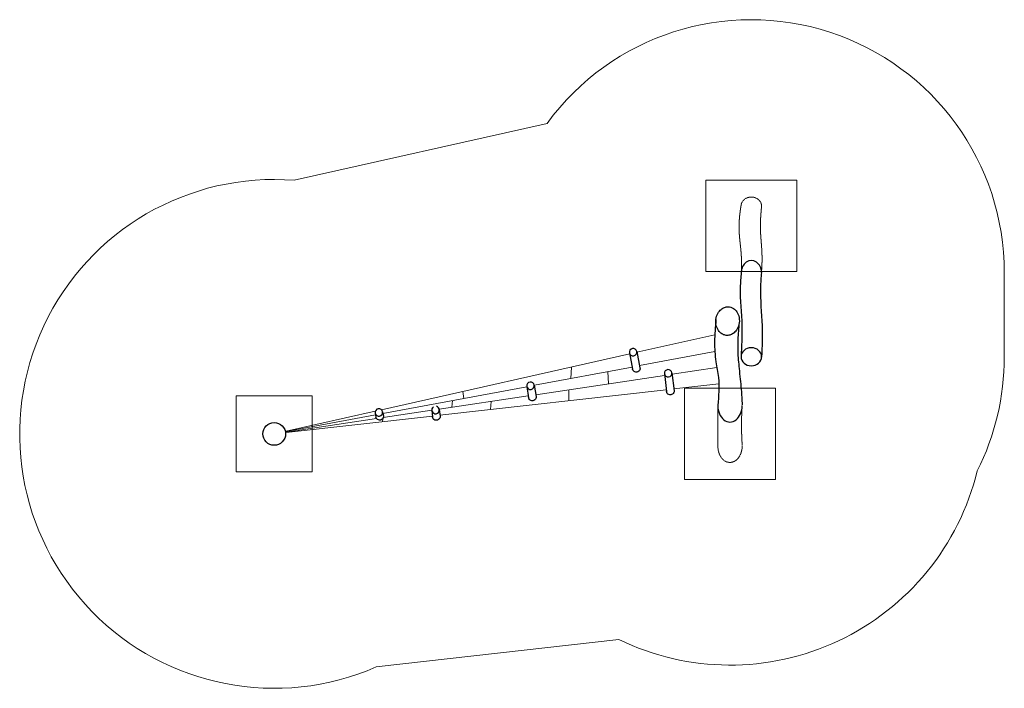
# Model space of a CAD drawing. Units: millimetres. Extents: x 2141 to 32444, y 2733 to 23168.
import ezdxf

# ---------------------------------------------------------------- set-up
doc = ezdxf.new("R2010")
doc.units = ezdxf.units.MM
doc.linetypes.add('AM_DIN_F_W050x2', pattern=[3.125, 2.25, -0.875])
for name, color, linetype, lineweight in [('Aufprall', 72, 'Continuous', 9), ('Fundament', 9, 'Continuous', 5), ('Geräte', 130, 'Continuous', 25), ('R_Seil', 10, 'Continuous', 15), ('Unsichtbar', 210, 'AM_DIN_F_W050x2', 5)]:
    doc.layers.add(name, color=color, linetype=linetype, lineweight=lineweight)

msp = doc.modelspace()

# ---------------------------------------------------------------- linework, layer by layer
at = {"layer": 'Aufprall'}
for p, q in [((3947.8, 6077.6), (5611.4, 6452.2)), ((8620.7, 5469.8), (8620.7, 4913.3)), ((4487.6, 2873.4), (6084.3, 3053.6))]:
    msp.add_line(p, q, dxfattribs=at)
for centre, radius, start, end in [((6955.7, 5469.8), 1665, 0, 143.84309), ((3815.7, 4407.8), 1675, 85.478, 293.64645), ((6955.7, 4913.3), 1665, 333.25392, 0), ((6815.2, 4560.7), 1675, 244.12653, 346.3021)]:
    msp.add_arc(centre, radius, start, end, dxfattribs=at)
at = {"layer": 'Fundament'}
for points in [[(6655.7, 5477.8), (7255.7, 5477.8), (7255.7, 6077.8), (6655.7, 6077.8)], [(6515.7, 4107.8), (7115.7, 4107.8), (7115.7, 4707.8), (6515.7, 4707.8)], [(3565.7, 4157.8), (4065.7, 4157.8), (4065.7, 4657.8), (3565.7, 4657.8)]]:
    msp.add_lwpolyline(points, close=True, dxfattribs=at)
at = {"layer": 'Geräte'}
for p, q in [((6153.2, 4941.6), (6174, 4833.3)), ((6202.3, 4951), (6223.1, 4842.8)), ((6384, 4804.4), (6397.5, 4685.9)), ((6433.7, 4810.1), (6447.2, 4691.5)), ((5478.3, 4720.7), (5489.7, 4646.3)), ((5527.7, 4728.2), (5539.1, 4653.8)), ((4480.2, 4544.2), (4485.1, 4518.3)), ((4529.3, 4553.7), (4534.2, 4527.8)), ((4852.5, 4562.3), (4857.4, 4519.2)), ((4902.2, 4568), (4907.1, 4524.9))]:
    msp.add_line(p, q, dxfattribs=at)
msp.add_circle((3815.7, 4407.8), 75, dxfattribs=at)
for centre, major_axis, ratio, start_param, end_param in [((6956, 5469.8), (0, -79.3), 0.837603, 1.570796, 4.712389), ((6177.7, 4946.3), (-24.5, -4.7), 0.95924, 4.712389, 10.995574), ((6408.8, 4807.2), (-24.8, -2.8), 0.952056, 4.712389, 10.995574), ((5503, 4724.5), (-24.7, -3.8), 0.9812, 4.712389, 10.995574), ((4504.7, 4548.9), (-24.5, -4.7), 0.997711, 4.712389, 10.995574), ((4877.4, 4565.2), (-24.8, -2.8), 0.993793, 5.214308, 10.647792), ((6815.7, 4593.8), (-1.9, -108.1), 0.739648, 4.725475, 7.867068)]:
    msp.add_ellipse(centre, major_axis=major_axis, ratio=ratio, start_param=start_param, end_param=end_param, dxfattribs=at)
at = {"layer": 'Geräte', "extrusion": (0, 0, -1)}
msp.add_ellipse((6955.7, 4915.8), major_axis=(-67.5, 0), ratio=0.877138, dxfattribs=at)
for centre, major_axis, ratio in [((6198.5, 4838.1), (24.5, 4.7), 0.95924), ((6422.4, 4688.7), (24.8, 2.8), 0.952056), ((5514.4, 4650.1), (24.7, 3.8), 0.9812), ((4509.7, 4523), (24.5, 4.7), 0.997711), ((4882.3, 4522), (24.8, 2.8), 0.993793)]:
    msp.add_ellipse(centre, major_axis=major_axis, ratio=ratio, start_param=0, end_param=3.141593, dxfattribs=at)
at = {"layer": 'Geräte'}
for points in [[(6889.6, 5469.8), (6882.9, 5372.4), (6893.9, 5120.3), (6888.2, 4915.9)], [(7022.5, 5469.8), (7015.8, 5372.4), (7026.8, 5120.3), (7023.2, 4913.3)], [(6723, 5161.5), (6713.9, 5013.8), (6722.8, 4882.6), (6739, 4778.8), (6735.8, 4595.2)], [(6876, 5138.6), (6866.7, 5029.6), (6866.7, 4951.6), (6875.3, 4837.6), (6889.3, 4700.5), (6895.6, 4598.7)]]:
    msp.add_spline(points, degree=3, dxfattribs=at)
for points, knots in [([(6802.5, 5244.9), (6808.9, 5244.9), (6815.1, 5243.9), (6827.4, 5240.1), (6833.3, 5237.3), (6847.3, 5227.9), (6854.5, 5220.4), (6867.6, 5200.9), (6872.7, 5188), (6878, 5158.6), (6877.5, 5142.4), (6870.8, 5114.3), (6865.4, 5101.9), (6852, 5082.6), (6844.7, 5075), (6829.4, 5064.3), (6821.8, 5060.7), (6806.1, 5056.5), (6798.3, 5055.9), (6782.4, 5057.5), (6774.6, 5059.9), (6758.7, 5068.1), (6751.2, 5074.4), (6737, 5090.9), (6730.9, 5102.2), (6723.4, 5126.3), (6721.9, 5138.4), (6722.2, 5150.4)], [-55.031169, -55.031169, -55.031169, -55.031169, -53.118767, -53.118767, -51.143777, -51.143777, -47.888989, -47.888989, -43.633572, -43.633572, -38.866832, -38.866832, -34.830954, -34.830954, -31.717159, -31.717159, -29.196191, -29.196191, -26.861102, -26.861102, -24.367343, -24.367343, -21.317987, -21.317987, -17.395406, -17.395406, -13.765956, -13.765956, -13.765956, -13.765956]), ([(6722.2, 5150.4), (6722.3, 5154.1), (6722.6, 5157.8), (6724.8, 5175.4), (6729.1, 5189.2), (6741.4, 5211.2), (6748.4, 5220.1), (6763.6, 5233), (6771.3, 5237.6), (6787, 5243.4), (6794.7, 5244.9), (6802.5, 5244.9)], [-13.765956, -13.765956, -13.765956, -13.765956, -12.650676, -12.650676, -8.365933, -8.365933, -5.002389, -5.002389, -2.343502, -2.343502, 0, 0, 0, 0])]:
    msp.add_open_spline(points, degree=3, knots=knots, dxfattribs=at)
at = {"layer": 'R_Seil'}
for p, q in [((6715.4, 5060.7), (6202.6, 4945.2)), ((6155.7, 4934.6), (4522.1, 4566.8)), ((6220.3, 4857.1), (6715.8, 4949.6)), ((5527.8, 4727.7), (6171.2, 4847.9)), ((5769, 4772.7), (5771.4, 4848.1)), ((6012, 4818.1), (6016.2, 4737.8)), ((6729, 4844.7), (6434.8, 4800.5)), ((6385.3, 4793.1), (5537.2, 4666)), ((6445.7, 4704.5), (6741.8, 4737.9)), ((4531.6, 4541.5), (5478.7, 4718.5)), ((4906.4, 4530.8), (6396, 4698.9)), ((5058, 4687.5), (5063.9, 4641)), ((5753.8, 4626.4), (5755.6, 4698.7)), ((5487.8, 4658.5), (4901.7, 4570.7)), ((4988.8, 4627), (4985.5, 4583.2)), ((5242.9, 4621.8), (5239.7, 4568.4)), ((4481.3, 4557.7), (3893.8, 4425.4)), ((4852.4, 4563.3), (4533.5, 4515.4)), ((3894.4, 4422.5), (4482.4, 4532.4)), ((4489.2, 4508.8), (3894.9, 4419.7)), ((3895.2, 4416.8), (4856.7, 4525.2)), ((4526.3, 4488), (4535.8, 4515.8))]:
    msp.add_line(p, q, dxfattribs=at)
at = {"layer": 'Unsichtbar', "extrusion": (0, 0, -1)}
msp.add_ellipse((6955.7, 5907.8), major_axis=(-67.5, 0), ratio=0.877138, start_param=0.14917, end_param=3.232409, dxfattribs=at)
at = {"layer": 'Unsichtbar'}
msp.add_ellipse((6815.7, 4327.8), major_axis=(-1.9, -108.1), ratio=0.739648, start_param=4.725475, end_param=7.867068, dxfattribs=at)
for points, knots in [([(6889.6, 5469.8), (6890.4, 5489.5), (6891, 5509), (6891.6, 5565.6), (6889, 5600.2), (6882.7, 5659.2), (6880.2, 5680.7), (6875.7, 5731.2), (6874, 5760.8), (6876, 5814.9), (6878.1, 5836.6), (6882.9, 5878), (6885.7, 5897.4), (6889, 5916.6)], [118.731577, 118.731577, 118.731577, 118.731577, 131.199559, 131.199559, 155.451512, 155.451512, 168.68331, 168.68331, 185.763539, 185.763539, 198.926042, 198.926042, 210.468427, 210.468427, 210.468427, 210.468427]), ([(7023, 5902.4), (7021.3, 5886.9), (7020, 5871.4), (7016.9, 5829.5), (7015.3, 5803.2), (7015.3, 5751.7), (7016.9, 5724.5), (7020.9, 5669.9), (7023.3, 5642.7), (7025.7, 5597.3), (7026.4, 5579.6), (7026.4, 5534.4), (7025, 5508.2), (7023.1, 5478.1), (7022.8, 5473.9), (7022.5, 5469.8)], [0, 0, 0, 0, 10.000246, 10.000246, 27.031268, 27.031268, 44.876195, 44.876195, 61.667174, 61.667174, 72.12474, 72.12474, 87.981282, 87.981282, 90.527294, 90.527294, 90.527294, 90.527294])]:
    msp.add_open_spline(points, degree=3, knots=knots, dxfattribs=at)
for points in [[(6735.7, 4593.8), (6734.9, 4491.4), (6734.9, 4379.1), (6735.7, 4326.5)], [(6895.6, 4593.8), (6891, 4475.5), (6895.7, 4330.4)]]:
    msp.add_spline(points, degree=3, dxfattribs=at)

doc.saveas('drawing.dxf')
